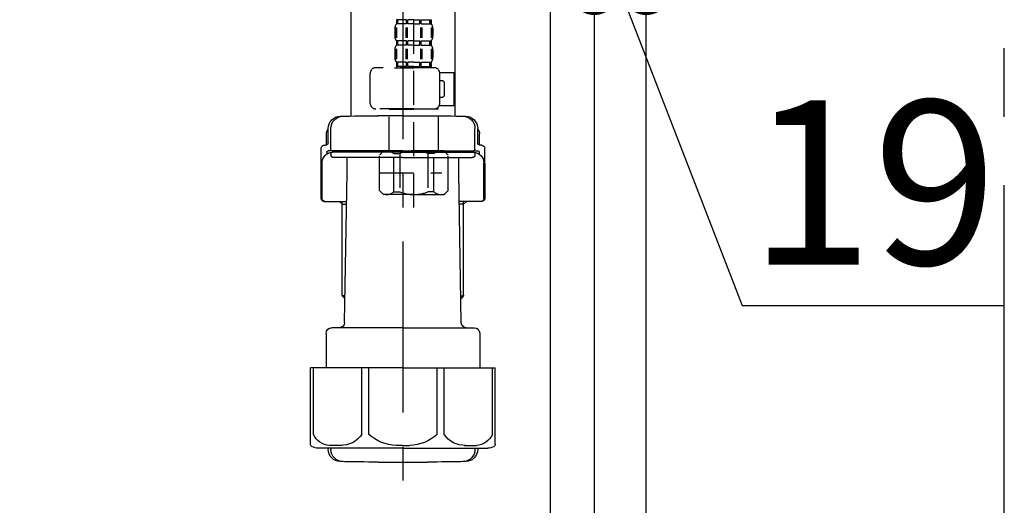
# Model space of a CAD drawing. Extents: x 83844 to 110317, y -22065 to -13195.
# Drawn here: x 89131 to 89491, y -16522 to -16344 of the extents above; entities that cross this region are included whole.
import ezdxf

# ---------------------------------------------------------------- set-up
doc = ezdxf.new("R2010")
doc.units = 0
doc.header["$LTSCALE"] = 50
doc.header["$MEASUREMENT"] = 0
doc.linetypes.add('CENTER', pattern=[2, 1.25, -0.25, 0.25, -0.25])
doc.linetypes.add('DASHED', pattern=[0.75, 0.5, -0.25])
doc.layers.get('0').update_dxf_attribs({"linetype": 'CONTINUOUS'})
doc.layers.get('DEFPOINTS').update_dxf_attribs({"color": 146, "linetype": 'CONTINUOUS'})
for name, color, linetype in [('111-壁仕上', 3, 'CONTINUOUS'), ('122-扉', 6, 'CONTINUOUS'), ('150-機器', 8, 'CONTINUOUS'), ('166-寸法B', 11, 'CONTINUOUS')]:
    doc.layers.add(name, color=color, linetype=linetype)
doc.styles.add('KH001', font='txt')
doc.dimstyles.new('KH1xx030', dxfattribs={"dimscale": 30, "dimtxt": 2, "dimasz": 0.6, "dimexe": 0.3, "dimexo": 1.2, "dimgap": 0.5, "dimtad": 3, "dimdec": 1, "dimdsep": 46, "dimlunit": 6, "dimtxsty": 'KH001', "dimblk": 'DOT', "dimcen": 1, "dimdle": 1, "dimclrd": 256, "dimclre": 256, "dimclrt": 256, "dimadec": 0, "dimazin": 0, "dimtfac": 1, "dimtdec": 1, "dimtix": 1, "dimtmove": 2, "dimatfit": 3, "dimldrblk": 'CLOSEDBLANK', "dimfxl": 1, "dimtolj": 1, "dimtzin": 0, "dimlwd": -1, "dimlwe": -1, "dimarcsym": 0})

# ---------------------------------------------------------------- blocks, each defined once
blk = doc.blocks.new('F402_D')
at = {"layer": '150-機器', "color": 13, "linetype": 'DASHED', "ltscale": 0.5}
for p, q in [((3.99, -402.9), (3.99, -308.59)), ((-2.39, -334.22), (-2.39, -335.72)), ((-2, -334.22), (-2.39, -334.22)), ((-2, -335.72), (-2, -334.22)), ((-1.81, -335.72), (-1.81, -334.22)), ((1.32, -334.22), (-1.81, -334.22)), ((1.32, -335.72), (1.32, -334.22)), ((1.78, -335.72), (1.78, -334.22)), ((3.99, -334.22), (1.78, -334.22)), ((3.99, -334.22), (6.2, -334.22)), ((6.2, -335.72), (6.2, -334.22)), ((6.66, -335.72), (6.66, -334.22)), ((6.66, -334.22), (9.79, -334.22)), ((9.79, -335.72), (9.79, -334.22)), ((9.98, -335.72), (9.98, -334.22)), ((9.98, -334.22), (10.37, -334.22)), ((10.37, -334.22), (10.37, -335.72)), ((-2.99, -337.46), (-2.99, -340.26)), ((-2.55, -337.12), (-2.55, -340.82)), ((-2, -335.72), (-2.39, -335.72)), ((-2.36, -337.12), (-2.36, -340.82)), ((1.32, -335.72), (-1.81, -335.72)), ((1.09, -337.12), (1.09, -340.82)), ((1.55, -337.12), (1.55, -340.82)), ((3.99, -335.72), (1.78, -335.72)), ((3.99, -335.72), (6.2, -335.72)), ((6.43, -337.12), (6.43, -340.82)), ((6.66, -335.72), (9.79, -335.72)), ((6.89, -337.12), (6.89, -340.82)), ((9.98, -335.72), (10.37, -335.72)), ((10.34, -337.12), (10.34, -340.82)), ((10.53, -337.12), (10.53, -340.82)), ((10.97, -337.46), (10.97, -340.26)), ((-2.39, -342), (-2.39, -343.5)), ((-2, -342), (-2.39, -342)), ((-2, -343.5), (-2, -342)), ((-1.81, -343.5), (-1.81, -342)), ((1.32, -342), (-1.81, -342)), ((1.32, -343.5), (1.32, -342)), ((1.78, -343.5), (1.78, -342)), ((3.99, -342), (1.78, -342)), ((3.99, -342), (6.2, -342)), ((6.2, -343.5), (6.2, -342)), ((6.66, -343.5), (6.66, -342)), ((6.66, -342), (9.79, -342)), ((9.79, -343.5), (9.79, -342)), ((9.98, -343.5), (9.98, -342)), ((9.98, -342), (10.37, -342)), ((10.37, -342), (10.37, -343.5)), ((-2.99, -345.24), (-2.99, -348.03)), ((-2.55, -344.93), (-2.55, -348.63)), ((-2, -343.5), (-2.39, -343.5)), ((-2.36, -344.93), (-2.36, -348.63)), ((1.32, -343.5), (-1.81, -343.5)), ((1.09, -344.93), (1.09, -348.63)), ((1.55, -344.93), (1.55, -348.63)), ((3.99, -343.5), (1.78, -343.5)), ((3.99, -343.5), (6.2, -343.5)), ((6.43, -344.93), (6.43, -348.63)), ((6.66, -343.5), (9.79, -343.5)), ((6.89, -344.93), (6.89, -348.63)), ((9.98, -343.5), (10.37, -343.5)), ((10.34, -344.93), (10.34, -348.63)), ((10.53, -344.93), (10.53, -348.63)), ((10.97, -345.24), (10.97, -348.03)), ((11.47, -351.78), (-9.97, -351.78)), ((-3.09, -351.78), (3.99, -351.78)), ((-2, -349.78), (-2.39, -349.78)), ((-2.39, -349.78), (-2.39, -351.78)), ((-2, -351.28), (-2.39, -351.28)), ((-2, -351.28), (-2, -349.78)), ((1.32, -349.78), (-1.81, -349.78)), ((-1.81, -351.28), (-1.81, -349.78)), ((1.32, -351.28), (-1.81, -351.28)), ((1.32, -351.28), (1.32, -349.78)), ((3.99, -349.78), (1.78, -349.78)), ((1.78, -351.28), (1.78, -349.78)), ((3.99, -351.28), (1.78, -351.28)), ((3.99, -349.78), (6.2, -349.78)), ((3.99, -351.28), (6.2, -351.28)), ((6.2, -351.28), (6.2, -349.78)), ((6.66, -349.78), (9.79, -349.78)), ((6.66, -351.28), (6.66, -349.78)), ((6.66, -351.28), (9.79, -351.28)), ((9.79, -351.28), (9.79, -349.78)), ((9.98, -349.78), (10.37, -349.78)), ((9.98, -351.28), (9.98, -349.78)), ((9.98, -351.28), (10.37, -351.28)), ((10.37, -349.78), (10.37, -351.78)), ((-11.97, -364.84), (-11.97, -353.77)), ((13.45, -353.57), (18.75, -353.57)), ((13.46, -364.84), (13.46, -353.77)), ((14.26, -356.56), (13.46, -356.56)), ((18.75, -365.54), (18.75, -353.57)), ((15.26, -361.55), (15.26, -357.56)), ((13.46, -362.55), (14.26, -362.55)), ((3.99, -366.84), (-9.97, -366.84)), ((-4.89, -366.84), (-4.99, -366.93)), ((-4.99, -366.93), (3.99, -366.93)), ((-4.99, -382.19), (-4.99, -366.93)), ((3.99, -366.84), (11.47, -366.84)), ((12.97, -366.93), (3.99, -366.93)), ((12.87, -366.84), (12.97, -366.93)), ((12.97, -382.19), (12.97, -366.93)), ((13.34, -365.54), (18.75, -365.54)), ((-8.58, -383.69), (-7.08, -382.19)), ((-8.58, -396.66), (-8.58, -383.69)), ((-7.08, -382.19), (3.99, -382.19)), ((-5.94, -382.19), (3.99, -382.19)), ((-3.38, -383.19), (-1.14, -383.19)), ((-3.38, -397.15), (-3.38, -383.19)), ((-1.14, -383.19), (-1.14, -397.15)), ((13.92, -382.19), (3.99, -382.19)), ((15.06, -382.19), (3.99, -382.19)), ((11.35, -383.19), (9.12, -383.19)), ((9.12, -383.19), (9.12, -397.15)), ((11.35, -397.15), (11.35, -383.19)), ((16.56, -383.69), (15.06, -382.19)), ((16.56, -396.66), (16.56, -383.69)), ((3.99, -388.18), (4.03, -388.18)), ((-8.58, -390.17), (14.21, -390.17)), ((-8.58, -396.66), (-7.08, -398.15)), ((3.99, -398.15), (-7.08, -398.15)), ((-3.38, -397.15), (-1.14, -397.15)), ((3.99, -398.15), (15.06, -398.15)), ((11.35, -397.15), (9.12, -397.15)), ((16.56, -396.66), (15.06, -398.15))]:
    blk.add_line(p, q, dxfattribs=at)
for centre, radius, start, end in [((-0.15, -337.46), 2.84, 142.1507, 180), ((8.13, -337.46), 2.84, 0, 37.8493), ((-0.15, -340.26), 2.84, 180, 217.8493), ((8.13, -340.26), 2.84, 322.1507, 0), ((-0.15, -345.24), 2.84, 142.1507, 180), ((8.13, -345.24), 2.84, 0, 37.8493), ((-0.15, -348.03), 2.84, 180, 217.8493), ((8.13, -348.03), 2.84, 322.1507, 0), ((-9.97, -353.77), 1.99, 90, 180), ((11.47, -353.77), 1.99, 0, 90), ((14.26, -357.56), 0.997, 0, 90), ((14.26, -361.55), 0.997, 270, 0), ((-9.97, -364.84), 1.99, 180.001, 270), ((11.47, -364.84), 1.99, 270, 359.999), ((-5.98, -386.08), 3.89, 48.036, 110.221), ((3.96, -396.08), 13.89, 89.864, 111.555), ((4.02, -396.08), 13.89, 68.445, 90.136), ((13.95, -386.08), 3.89, 69.779, 131.964), ((-5.98, -394.26), 3.89, 249.779, 311.964), ((3.99, -384.43), 13.72, 248.018, 270), ((3.99, -384.43), 13.72, 270, 291.982), ((13.95, -394.26), 3.89, 228.036, 290.221)]:
    blk.add_arc(centre, radius, start, end, dxfattribs=at)
blk = doc.blocks.new('_Dot')
at = {"color": 0, "linetype": 'ByBlock', "lineweight": -2}
blk.add_line((-0.5, 0), (-1, 0), dxfattribs=at)
at = {"color": 0, "linetype": 'ByBlock', "const_width": 0.5}
blk.add_lwpolyline([(-0.25, 0, 1), (0.25, 0, 1)], format="xyb", close=True, dxfattribs=at)
blk = doc.blocks.new('*D61')
at = {"layer": '166-寸法B', "transparency": 16777216}
for p, q in [((89341.17, -16088.51), (89341.17, -16342.32)), ((89360.17, -16088.51), (89360.17, -16342.32)), ((89323.17, -16333.32), (89305.17, -16333.32)), ((89341.17, -16333.32), (89360.17, -16333.32)), ((89341.17, -16333.32), (89360.17, -16333.32)), ((89350.67, -16333.32), (89395.26, -16448.56)), ((89378.17, -16333.32), (89396.17, -16333.32)), ((89395.26, -16448.56), (89491.04, -16448.56))]:
    blk.add_line(p, q, dxfattribs=at)
at = {"layer": 'DEFPOINTS', "color": 0, "transparency": 16777216}
for p in [(89341.17, -16052.51), (89360.17, -16052.51), (89360.17, -16333.32)]:
    blk.add_point(p, dxfattribs=at)
at = {"layer": '166-寸法B', "transparency": 16777216, "xscale": 18, "yscale": 18, "zscale": 18}
blk.add_blockref('_Dot', (89341.17, -16333.32), dxfattribs=at)
at = {"layer": '166-寸法B', "transparency": 16777216, "xscale": 18, "yscale": 18, "zscale": 18, "rotation": 180}
blk.add_blockref('_Dot', (89360.17, -16333.32), dxfattribs=at)
at = {"layer": '166-寸法B', "transparency": 16777216, "insert": (89443.15, -16403.56), "char_height": 60, "attachment_point": 5, "style": 'KH001'}
blk.add_mtext('\\A1;19', dxfattribs=at)
blk = doc.blocks.new('_ClosedBlank')
at = {"color": 0, "linetype": 'ByBlock', "lineweight": -2}
for p, q in [((-1, 0.167), (0, 0)), ((-1, 0.167), (-1, -0.167)), ((0, 0), (-1, -0.167))]:
    blk.add_line(p, q, dxfattribs=at)
blk = doc.blocks.new('排水ﾄﾗｯﾌﾟ2')
at = {"layer": '150-機器'}
for p, q in [((6863.81, 10975.65), (6952.81, 10975.65)), ((7041.81, 10975.65), (6952.81, 10975.65)), ((6865.7, 10972.64), (6863.38, 10973.75)), ((6863.81, 10972.05), (6863.81, 10969.55)), ((6863.81, 10972.05), (7041.81, 10972.05)), ((7039.92, 10972.64), (6865.7, 10972.64)), ((7039.92, 10972.64), (7042.25, 10973.75)), ((7041.81, 10972.05), (7041.81, 10969.55)), ((6863.31, 10966.05), (6863.31, 10969.55)), ((6863.31, 10969.55), (7042.31, 10969.55)), ((7042.31, 10966.05), (7042.31, 10969.55)), ((6864.06, 10955.05), (6864.06, 10965.05)), ((6871.56, 10964.41), (6864.27, 10965.05)), ((6864.27, 10965.05), (7041.36, 10965.05)), ((7034.06, 10964.41), (7041.36, 10965.05)), ((7041.56, 10955.05), (7041.56, 10965.05)), ((6871.56, 10956.2), (6871.56, 10964.41)), ((6949.41, 10964.41), (6871.56, 10964.41)), ((6956.21, 10964.41), (7034.06, 10964.41)), ((7034.06, 10956.2), (7034.06, 10964.41)), ((6872.07, 10953.05), (6866.06, 10953.05)), ((6952.81, 10950.55), (6873.31, 10950.55)), ((6952.81, 10950.55), (7032.31, 10950.55)), ((7033.55, 10953.05), (7039.56, 10953.05)), ((6881.81, 10943.75), (6883.01, 10932.81)), ((7023.81, 10943.75), (7021.94, 10923.44)), ((6864.43, 10936.06), (6843.53, 10935.63)), ((6864.52, 10931.59), (6864.43, 10936.06)), ((6864.43, 10936.06), (6865.57, 10880.07)), ((6842.63, 10881.6), (6841.57, 10933.59)), ((6883.01, 10932.81), (6885.72, 10908.16)), ((6865.88, 10930.29), (6864.52, 10931.59)), ((6864.55, 10930.26), (6881.07, 10930.59)), ((6784.6, 10922.93), (6841.72, 10926.59)), ((6777.79, 10922.79), (6784.6, 10922.93)), ((6976.61, 10893.57), (7009.45, 10906.71)), ((6904.96, 10889.9), (6897.69, 10886.87)), ((6969.77, 10892.15), (6906.74, 10890.28)), ((6799.39, 10885.22), (6842.49, 10888.6)), ((6865.45, 10885.87), (6895.87, 10886.49)), ((6866.78, 10885.89), (6865.48, 10884.54)), ((6778.57, 10884.8), (6799.39, 10885.22)), ((6865.48, 10884.54), (6865.57, 10880.07)), ((6865.57, 10880.07), (6844.67, 10879.64)), ((6728.81, 10874.09), (6728.81, 10818.72)), ((6728.81, 10872.8), (6728.81, 10818.72)), ((6766.81, 10872.8), (6766.81, 10818.72)), ((6747.81, 10818.81), (6738.46, 10818.81)), ((6747.81, 10818.81), (6757.16, 10818.81)), ((6720.46, 10809.01), (6720.46, 10814.14)), ((6720.46, 10809.01), (6720.46, 10814.13)), ((6721.46, 10806.51), (6721.46, 10814.16)), ((6774.16, 10806.51), (6774.16, 10814.16)), ((6775.16, 10809.01), (6775.16, 10814.14)), ((6775.16, 10809.01), (6775.16, 10814.13)), ((6719.81, 10808.07), (6719.81, 10812.3)), ((6775.81, 10808.07), (6775.81, 10812.3)), ((6717.91, 10788.51), (6717.91, 10807.01)), ((6718.91, 10808.01), (6719.46, 10808.01)), ((6747.81, 10806.01), (6720.41, 10806.01)), ((6726.31, 10805.51), (6726.31, 10806.01)), ((6747.81, 10806.01), (6775.21, 10806.01)), ((6769.31, 10805.51), (6769.31, 10806.01)), ((6776.71, 10808.01), (6776.16, 10808.01)), ((6777.71, 10788.51), (6777.71, 10807.01)), ((6719.91, 10805.51), (6719.91, 10804.76)), ((6721.46, 10805.01), (6721.46, 10804.51)), ((6747.81, 10805.51), (6721.91, 10805.51)), ((6747.81, 10803.51), (6722.46, 10803.51)), ((6727.41, 10798.11), (6727.41, 10803.51)), ((6747.81, 10805.51), (6773.71, 10805.51)), ((6747.81, 10803.51), (6773.16, 10803.51)), ((6768.21, 10798.11), (6768.21, 10803.51)), ((6774.16, 10805.01), (6774.16, 10804.51)), ((6775.71, 10805.51), (6775.71, 10804.76)), ((6717.91, 10801.51), (6717.91, 10788.51)), ((6718.23, 10788.51), (6718.23, 10801.51)), ((6777.39, 10788.51), (6777.39, 10801.51)), ((6777.71, 10801.51), (6777.71, 10788.51)), ((6726.5, 10743.27), (6727.41, 10798.11)), ((6769.13, 10743.27), (6768.21, 10798.11)), ((6718.91, 10787.51), (6727.24, 10787.51)), ((6725.61, 10786.51), (6724.61, 10787.51)), ((6725.61, 10753.19), (6725.61, 10787.51)), ((6725.61, 10786.51), (6727.22, 10786.51)), ((6776.71, 10787.51), (6768.39, 10787.51)), ((6770.01, 10786.51), (6768.41, 10786.51)), ((6770.01, 10753.19), (6770.01, 10787.51)), ((6770.01, 10786.51), (6771.01, 10787.51)), ((6726.66, 10752.99), (6725.65, 10752.99)), ((6725.74, 10752.85), (6726.64, 10751.85)), ((6768.97, 10752.99), (6769.97, 10752.99)), ((6769.88, 10752.85), (6768.99, 10751.85)), ((6747.81, 10741.31), (6721.71, 10741.31)), ((6747.81, 10741.31), (6773.91, 10741.31)), ((6719.71, 10739.31), (6719.71, 10726.59)), ((6775.91, 10739.31), (6775.91, 10726.59)), ((6747.81, 10726.59), (6714.01, 10726.59)), ((6714.01, 10698.72), (6714.01, 10726.59)), ((6747.81, 10726.59), (6781.61, 10726.59)), ((6781.61, 10698.72), (6781.61, 10726.59)), ((6747.81, 10697.29), (6716.81, 10697.29)), ((6720.46, 10697.29), (6720.46, 10696.88)), ((6721.46, 10697.29), (6721.46, 10696.85)), ((6747.81, 10697.29), (6778.81, 10697.29)), ((6774.16, 10697.29), (6774.16, 10696.85)), ((6775.16, 10697.29), (6775.16, 10696.88)), ((6756.81, 10692.21), (6738.81, 10692.21))]:
    blk.add_line(p, q, dxfattribs=at)
at = {"layer": '150-機器', "color": 13, "linetype": 'CENTER'}
for p, q in [((6952.81, 10978.87), (6952.81, 10872.19)), ((6778.18, 10903.79), (6793.33, 10904.1)), ((6747.81, 10872.8), (6747.81, 10685.44))]:
    blk.add_line(p, q, dxfattribs=at)
at = {"layer": '150-機器', "color": 13, "ltscale": 0.1}
for p, q in [((6715.09, 10702.29), (6715.09, 10726.59)), ((6732.73, 10702.29), (6732.73, 10726.59)), ((6735.34, 10702.29), (6735.34, 10726.59)), ((6760.28, 10702.29), (6760.28, 10726.59)), ((6762.89, 10702.29), (6762.89, 10726.59)), ((6780.53, 10702.29), (6780.53, 10726.59)), ((6725.44, 10698.29), (6720.91, 10698.29)), ((6747.81, 10698.29), (6745.31, 10698.29)), ((6747.81, 10698.29), (6750.31, 10698.29)), ((6770.18, 10698.29), (6774.71, 10698.29))]:
    blk.add_line(p, q, dxfattribs=at)
at = {"layer": '150-機器'}
for centre, radius, start, end in [((6863.81, 10974.65), 1, 90, 244.3866), ((7041.81, 10974.65), 1, 295.6134, 90), ((6864.31, 10966.05), 1, 180, 270), ((7041.31, 10966.05), 1, 270, 0), ((6866.06, 10955.05), 2, 180, 270), ((6881.56, 10956.2), 10, 180, 214.4115), ((7024.06, 10956.2), 10, 325.5885, 360), ((7039.56, 10955.05), 2, 270, 0), ((6866.84, 10942.82), 15, 3.5618, 31.0281), ((7038.78, 10942.82), 15, 148.9719, 176.4382), ((6843.57, 10933.63), 2, 91.1667, 181.1667), ((6881.03, 10932.59), 2, 271.1667, 6.2711), ((6778.81, 10872.8), 50, 91.1667, 180), ((7002.02, 10925.28), 20, 291.8031, 354.7261), ((6905.62, 10910.23), 20, 185.9448, 274.5616), ((6969.18, 10912.14), 20, 271.6971, 291.8031), ((6906.89, 10885.28), 5, 91.6971, 112.5932), ((6895.77, 10891.49), 5, 271.1667, 292.5932), ((6778.81, 10872.8), 12, 91.1667, 180), ((6844.63, 10881.64), 2, 181.1667, 271.1667), ((6724.96, 10814.13), 4.5, 91.4252, 180), ((6725.96, 10814.16), 4.5, 91.3223, 180), ((6738.81, 10257.45), 561.35, 90, 91.4252), ((6756.81, 10257.45), 561.35, 88.5748, 90), ((6769.66, 10814.16), 4.5, 0, 88.6777), ((6770.66, 10814.13), 4.5, 0, 88.5748), ((6721.81, 10812.3), 2, 132.454, 180), ((6773.81, 10812.3), 2, 0, 47.546), ((6718.91, 10807.01), 1, 90, 180), ((6719.46, 10809.01), 1, 270, 0), ((6719.46, 10809.01), 1, 270, 0), ((6720.41, 10805.51), 0.5, 90, 180), ((6721.96, 10806.51), 0.5, 180, 270), ((6773.66, 10806.51), 0.5, 270, 0), ((6776.16, 10809.01), 1, 180, 270), ((6776.16, 10809.01), 1, 180, 270), ((6775.21, 10805.51), 0.5, 0, 90), ((6776.71, 10807.01), 1, 0, 90), ((6722.23, 10801.51), 4, 93.5454, 180), ((6721.96, 10805.01), 0.5, 90, 180), ((6722.46, 10804.51), 1, 180, 270), ((6773.16, 10804.51), 1, 270, 0), ((6773.39, 10801.51), 4, 0, 86.4546), ((6773.66, 10805.01), 0.5, 0, 90), ((6718.91, 10788.51), 1, 180, 270), ((6718.91, 10788.51), 1, 180, 270), ((6719.23, 10788.51), 1, 180, 270), ((6776.39, 10788.51), 1, 270, 0), ((6776.71, 10788.51), 1, 270, 0), ((6776.71, 10788.51), 1, 270, 0), ((6726.11, 10753.19), 0.5, 180, 221.9647), ((6769.51, 10753.19), 0.5, 318.0353, 0), ((6721.71, 10739.31), 2, 90, 180), ((6724.5, 10743.31), 2, 270, 354.3237), ((6771.13, 10743.31), 2, 180.9582, 270), ((6773.91, 10739.31), 2, 0, 90), ((6715.01, 10698.72), 1, 180, 243.2563), ((6780.61, 10698.72), 1, 296.7437, 360), ((6716.81, 10702.29), 5, 243.2563, 270), ((6724.96, 10696.88), 4.5, 180, 268.5748), ((6725.96, 10696.85), 4.5, 180, 268.6777), ((6769.66, 10696.85), 4.5, 271.3223, 0), ((6770.66, 10696.88), 4.5, 271.4252, 0), ((6778.81, 10702.29), 5, 270, 296.7437), ((6738.81, 11253.56), 561.35, 268.5748, 270), ((6756.81, 11253.56), 561.35, 270, 271.4252)]:
    blk.add_arc(centre, radius, start, end, dxfattribs=at)
at = {"layer": '150-機器', "color": 13, "linetype": 'CENTER'}
blk.add_arc((6778.81, 10872.8), 31, 91.1667, 180, dxfattribs=at)
at = {"layer": '150-機器', "color": 13, "ltscale": 0.1}
for centre, radius, start, end in [((6721.38, 10705.2), 6.92, 204.8352, 266.1563), ((6725.18, 10707.42), 9.13, 268.3376, 325.848), ((6745.79, 10713.92), 15.64, 228.0486, 268.2381), ((6749.83, 10713.92), 15.64, 271.7619, 311.9514), ((6770.45, 10707.42), 9.13, 214.152, 271.6624), ((6774.25, 10705.2), 6.92, 273.8437, 335.1648)]:
    blk.add_arc(centre, radius, start, end, dxfattribs=at)
at = {"layer": 'DEFPOINTS', "ltscale": 0.1}
for p, q in [((6949.41, 10964.41), (6952.81, 10965.05)), ((6956.21, 10964.41), (6952.81, 10965.05)), ((6889.2, 10964.41), (6889.2, 10955.05)), ((6892.6, 10964.41), (6892.6, 10955.05)), ((6897.95, 10964.41), (6897.95, 10954.05)), ((6949.41, 10955.05), (6949.41, 10964.41)), ((6956.21, 10955.05), (6956.21, 10964.41)), ((7007.67, 10964.41), (7007.67, 10954.05)), ((7013.03, 10964.41), (7013.03, 10955.05)), ((7016.43, 10964.41), (7016.43, 10955.05)), ((6896.95, 10953.05), (6891.2, 10953.05)), ((6952.81, 10953.05), (6951.41, 10953.05)), ((6952.81, 10953.05), (6954.21, 10953.05)), ((7008.67, 10953.05), (7014.43, 10953.05))]:
    blk.add_line(p, q, dxfattribs=at)
for centre, radius, start, end in [((6891.2, 10955.05), 2, 180, 270), ((6894.6, 10955.05), 2, 180, 270), ((6896.95, 10954.05), 1, 270, 0), ((6951.41, 10955.05), 2, 180, 270), ((6954.21, 10955.05), 2, 270, 0), ((7008.67, 10954.05), 1, 180, 270), ((7011.03, 10955.05), 2, 270, 0), ((7014.43, 10955.05), 2, 270, 0)]:
    blk.add_arc(centre, radius, start, end, dxfattribs=at)

msp = doc.modelspace()

# ---------------------------------------------------------------- linework, layer by layer
at = {"layer": '111-壁仕上', "color": 253, "linetype": 'CENTER', "ltscale": 2}
msp.add_line((89491.17, -17729.49), (89491.17, -15472.68), dxfattribs=at)
at = {"layer": '122-扉', "color": 253}
for points in [[(89325.17, -16052.51), (89341.17, -16052.51), (89341.17, -16722.51), (89325.17, -16722.51)], [(89341.17, -16872.51), (89360.17, -16872.51), (89360.17, -16052.51), (89341.17, -16052.51)]]:
    msp.add_lwpolyline(points, close=True, dxfattribs=at)

# ---------------------------------------------------------------- block references
at = {"layer": '150-機器'}
msp.add_blockref('F402_D', (89271.17, -16009.81), dxfattribs=at)
at = {"layer": '150-機器', "xscale": -1}
msp.add_blockref('排水ﾄﾗｯﾌﾟ2', (96018.98, -27197.95), dxfattribs=at)

# ---------------------------------------------------------------- dimensions: what is measured, and where the dimension line sits
at = {"layer": '166-寸法B'}
dim = msp.add_linear_dim(base=(89360.17, -16333.32), p1=(89341.17, -16052.51), p2=(89360.17, -16052.51), dimstyle='KH1xx030', override={"dimtmove": 1}, dxfattribs=at)
dim.commit()
dim.dimension.update_dxf_attribs({"geometry": '*D61', "text_midpoint": (89410.26, -16448.56), "dimtype": 128})

doc.saveas('drawing.dxf')
